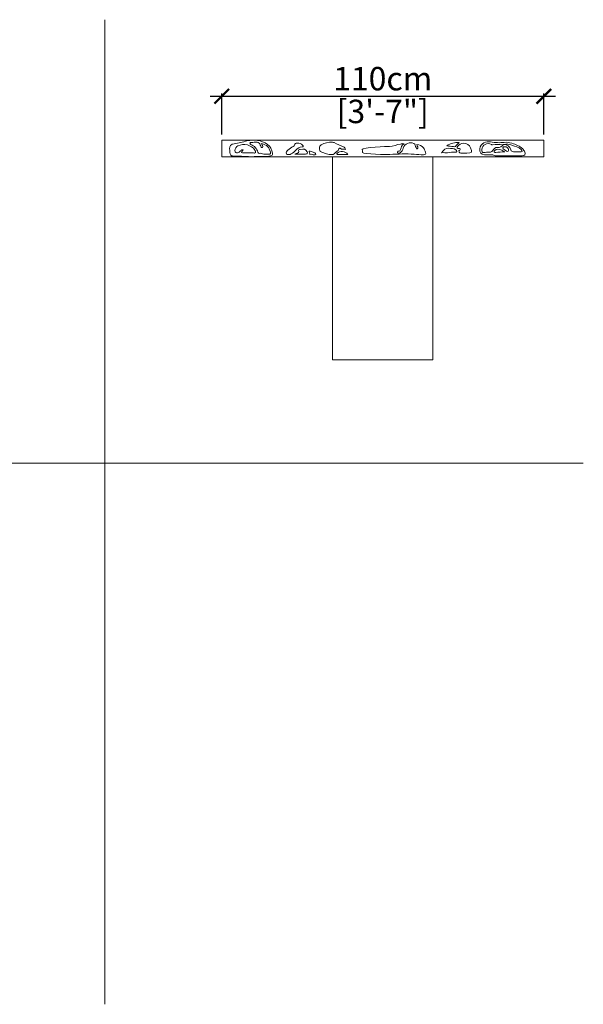
# Model space of a CAD drawing. Units: inches. Extents: x 2556 to 3042, y 629 to 1018.
# Drawn here: x 2849 to 3042, y 629 to 965 of the extents above; entities that cross this region are included whole.
import ezdxf

# ---------------------------------------------------------------- set-up
doc = ezdxf.new("R2010")
doc.units = ezdxf.units.IN
doc.header["$MEASUREMENT"] = 0
doc.layers.get('0').update_dxf_attribs({"color": 255, "lineweight": 25})
doc.layers.add('FURNITURE', color=250, linetype='Continuous', lineweight=9)
doc.styles.add('ARIAL', font='eurof55_0.ttf')
doc.dimstyles.new('Scale 1-20', dxfattribs={"dimtxt": 8, "dimasz": 5, "dimexe": 1, "dimexo": 2, "dimgap": 1, "dimtad": 1, "dimdec": 0, "dimdsep": 46, "dimtxsty": 'ARIAL', "dimblk": 'ARCHTICK', "dimcen": 2.5, "dimdle": 4, "dimclrd": 5, "dimclre": 5, "dimclrt": 5, "dimadec": 0, "dimazin": 0, "dimtfac": 1, "dimtdec": 0, "dimtmove": 0, "dimatfit": 3, "dimldrblk": 'ARCHTICK', "dimfxl": 1, "dimtfillclr": 256, "dimarcsym": 0})

# ---------------------------------------------------------------- blocks, each defined once
blk = doc.blocks.new('_ARCHTICK')
at = {"color": 0, "linetype": 'ByBlock', "const_width": 0.15}
blk.add_lwpolyline([(-0.5, -0.5), (0.5, 0.5)], dxfattribs=at)
blk = doc.blocks.new('*D116')
at = {"layer": 'Defpoints', "color": 0, "transparency": 16777216}
for p in [(3028.11, 939.26), (2918.11, 924.26), (3028.11, 924.26)]:
    blk.add_point(p, dxfattribs=at)
at = {"layer": 'FURNITURE', "color": 5, "lineweight": -2, "transparency": 16777216}
for p, q in [((2914.11, 939.26), (3032.11, 939.26)), ((2918.11, 926.26), (2918.11, 940.26)), ((3028.11, 926.26), (3028.11, 940.26))]:
    blk.add_line(p, q, dxfattribs=at)
at = {"layer": 'FURNITURE', "color": 5, "lineweight": -2, "transparency": 16777216, "xscale": 5, "yscale": 5, "zscale": 5, "rotation": 180}
blk.add_blockref('_ARCHTICK', (2918.11, 939.26), dxfattribs=at)
at = {"layer": 'FURNITURE', "color": 5, "lineweight": -2, "transparency": 16777216, "xscale": 5, "yscale": 5, "zscale": 5}
blk.add_blockref('_ARCHTICK', (3028.11, 939.26), dxfattribs=at)
at = {"layer": 'FURNITURE', "color": 5, "transparency": 16777216, "char_height": 8, "attachment_point": 5, "style": 'ARIAL'}
for s, insert in [('110cm', (2973.11, 944.26)), ('[3\'-7"]', (2973.11, 933.06))]:
    blk.add_mtext(s, dxfattribs=dict(at, insert=insert))

msp = doc.modelspace()

# ---------------------------------------------------------------- linework, layer by layer
at = {"layer": 'FURNITURE'}
for points in [[(2878.16, 629.03), (2878.16, 965.44)], [(3028.11, 918.61), (2918.11, 918.61), (2918.11, 924.26), (3028.11, 924.26), (3028.11, 918.61)], [(2556.39, 813.87), (3041.6, 813.87)]]:
    msp.add_lwpolyline(points, dxfattribs=at)
msp.add_lwpolyline([(2955.92, 918.61), (2990.2, 918.61), (2990.2, 849.26), (2955.92, 849.26)], close=True, dxfattribs=at)
for points, knots in [([(2928.07, 918.63), (2925.94, 918.72), (2923.85, 918.8), (2921.76, 918.91), (2921.36, 918.93), (2921.09, 919.26), (2921.01, 919.62), (2920.89, 920.17), (2920.83, 920.73), (2920.8, 921.3), (2920.74, 922.29), (2921.27, 922.93), (2922.4, 923.07), (2923.88, 923.25), (2925.29, 923.71), (2926.74, 924.02), (2929.24, 924.57), (2931.59, 924.32), (2933.74, 922.84), (2934.81, 922.11), (2935.24, 921), (2935.49, 919.8), (2935.61, 919.24), (2935.24, 919.01), (2934.75, 918.89), (2934.05, 918.71), (2933.35, 918.74), (2932.64, 918.75), (2931.1, 918.76), (2929.57, 918.74), (2928.07, 918.63)], [0, 0, 0, 0, 1, 1, 1, 2, 2, 2, 3, 3, 3, 4, 4, 4, 5, 5, 5, 6, 6, 6, 7, 7, 7, 8, 8, 8, 9, 9, 9, 10, 10, 10, 10]), ([(2925.4, 920.94), (2925.34, 920.83), (2925.27, 920.74), (2925.22, 920.64), (2925.1, 920.45), (2924.8, 920.29), (2924.91, 920.05), (2925.02, 919.81), (2925.33, 919.93), (2925.55, 919.93), (2926.69, 919.92), (2927.82, 919.92), (2928.96, 919.94), (2929.19, 919.94), (2929.54, 919.73), (2929.65, 920.04), (2929.76, 920.32), (2929.6, 920.63), (2929.44, 920.9), (2928.86, 921.89), (2927.88, 922.3), (2926.88, 922.66), (2925.77, 923.06), (2924.69, 922.63), (2923.62, 922.37), (2923.12, 922.25), (2922.56, 921.23), (2922.6, 920.7), (2922.65, 920.11), (2922.97, 919.86), (2923.55, 919.96), (2923.98, 920.02), (2924.26, 920.31), (2924.54, 920.6), (2924.76, 920.82), (2924.95, 921.14), (2925.4, 920.94)], [0, 0, 0, 0, 1, 1, 1, 2, 2, 2, 3, 3, 3, 4, 4, 4, 5, 5, 5, 6, 6, 6, 7, 7, 7, 8, 8, 8, 9, 9, 9, 10, 10, 10, 11, 11, 11, 12, 12, 12, 12]), ([(2925.4, 920.94), (2924.95, 921.14), (2924.76, 920.82), (2924.54, 920.6), (2924.26, 920.31), (2923.98, 920.02), (2923.55, 919.96), (2922.97, 919.86), (2922.65, 920.11), (2922.6, 920.7), (2922.56, 921.23), (2923.12, 922.25), (2923.62, 922.37), (2924.69, 922.63), (2925.77, 923.06), (2926.88, 922.66), (2927.88, 922.3), (2928.86, 921.89), (2929.44, 920.9), (2929.6, 920.63), (2929.76, 920.32), (2929.65, 920.04), (2929.54, 919.73), (2929.19, 919.94), (2928.96, 919.94), (2927.82, 919.92), (2926.69, 919.92), (2925.55, 919.93), (2925.33, 919.93), (2925.02, 919.81), (2924.91, 920.05), (2924.8, 920.29), (2925.1, 920.45), (2925.22, 920.64), (2925.27, 920.74), (2925.34, 920.83), (2925.4, 920.94)], [0, 0, 0, 0, 1, 1, 1, 2, 2, 2, 3, 3, 3, 4, 4, 4, 5, 5, 5, 6, 6, 6, 7, 7, 7, 8, 8, 8, 9, 9, 9, 10, 10, 10, 11, 11, 11, 12, 12, 12, 12]), ([(2931.73, 923.09), (2931.8, 922.89), (2931.85, 922.76), (2931.89, 922.62), (2931.97, 922.35), (2932.36, 921.98), (2932.02, 921.82), (2931.57, 921.6), (2931.53, 922.17), (2931.35, 922.44), (2931.3, 922.52), (2931.25, 922.61), (2931.23, 922.7), (2931.12, 923.23), (2930.76, 923.43), (2930.26, 923.58), (2929.54, 923.79), (2928.91, 923.48), (2928.23, 923.45), (2928.06, 923.44), (2927.82, 923.58), (2927.77, 923.31), (2927.73, 923.09), (2927.82, 922.9), (2928.06, 922.8), (2929.31, 922.31), (2930.06, 921.37), (2930.46, 920.13), (2930.52, 919.94), (2930.72, 919.7), (2930.85, 919.77), (2931.45, 920.06), (2931.9, 919.52), (2932.44, 919.53), (2933.03, 919.55), (2933.62, 919.55), (2934.21, 919.52), (2934.74, 919.5), (2934.89, 919.71), (2934.76, 920.21), (2934.37, 921.77), (2933.48, 922.81), (2931.73, 923.09)], [0, 0, 0, 0, 1, 1, 1, 2, 2, 2, 3, 3, 3, 4, 4, 4, 5, 5, 5, 6, 6, 6, 7, 7, 7, 8, 8, 8, 9, 9, 9, 10, 10, 10, 11, 11, 11, 12, 12, 12, 13, 13, 13, 14, 14, 14, 14]), ([(2931.73, 923.09), (2933.48, 922.81), (2934.37, 921.77), (2934.76, 920.21), (2934.89, 919.71), (2934.74, 919.5), (2934.21, 919.52), (2933.62, 919.55), (2933.03, 919.55), (2932.44, 919.53), (2931.9, 919.52), (2931.45, 920.06), (2930.85, 919.77), (2930.72, 919.7), (2930.52, 919.94), (2930.46, 920.13), (2930.06, 921.37), (2929.31, 922.31), (2928.06, 922.8), (2927.82, 922.9), (2927.73, 923.09), (2927.77, 923.31), (2927.82, 923.58), (2928.06, 923.44), (2928.23, 923.45), (2928.91, 923.48), (2929.54, 923.79), (2930.26, 923.58), (2930.76, 923.43), (2931.12, 923.23), (2931.23, 922.7), (2931.25, 922.61), (2931.3, 922.52), (2931.35, 922.44), (2931.53, 922.17), (2931.57, 921.6), (2932.02, 921.82), (2932.36, 921.98), (2931.97, 922.35), (2931.89, 922.62), (2931.85, 922.76), (2931.8, 922.89), (2931.73, 923.09)], [0, 0, 0, 0, 1, 1, 1, 2, 2, 2, 3, 3, 3, 4, 4, 4, 5, 5, 5, 6, 6, 6, 7, 7, 7, 8, 8, 8, 9, 9, 9, 10, 10, 10, 11, 11, 11, 12, 12, 12, 13, 13, 13, 14, 14, 14, 14]), ([(2940.94, 919.37), (2941.31, 919.34), (2941.62, 919.38), (2941.87, 919.58), (2942.39, 920.01), (2943.03, 920.31), (2943.46, 920.86), (2944, 921.55), (2944.71, 921.91), (2945.58, 921.97), (2946.05, 922), (2945.99, 922.19), (2945.77, 922.51), (2945.32, 923.17), (2944.64, 923.28), (2943.92, 923.29), (2943.44, 923.3), (2943.03, 923.16), (2942.95, 922.58), (2942.92, 922.35), (2942.74, 922.2), (2942.53, 922.14), (2941.78, 921.92), (2941.34, 921.25), (2940.7, 920.86), (2940.28, 920.6), (2940.08, 920.09), (2940.18, 919.61), (2940.26, 919.25), (2940.72, 919.46), (2940.94, 919.37)], [0, 0, 0, 0, 1, 1, 1, 2, 2, 2, 3, 3, 3, 4, 4, 4, 5, 5, 5, 6, 6, 6, 7, 7, 7, 8, 8, 8, 9, 9, 9, 10, 10, 10, 10]), ([(2940.94, 919.37), (2940.72, 919.46), (2940.26, 919.25), (2940.18, 919.61), (2940.08, 920.09), (2940.28, 920.6), (2940.7, 920.86), (2941.34, 921.25), (2941.78, 921.92), (2942.53, 922.14), (2942.74, 922.2), (2942.92, 922.35), (2942.95, 922.58), (2943.03, 923.16), (2943.44, 923.3), (2943.92, 923.29), (2944.64, 923.28), (2945.32, 923.17), (2945.77, 922.51), (2945.99, 922.19), (2946.05, 922), (2945.58, 921.97), (2944.71, 921.91), (2944, 921.55), (2943.46, 920.86), (2943.03, 920.31), (2942.39, 920.01), (2941.87, 919.58), (2941.62, 919.38), (2941.31, 919.34), (2940.94, 919.37)], [0, 0, 0, 0, 1, 1, 1, 2, 2, 2, 3, 3, 3, 4, 4, 4, 5, 5, 5, 6, 6, 6, 7, 7, 7, 8, 8, 8, 9, 9, 9, 10, 10, 10, 10]), ([(2960.34, 921.14), (2960.28, 921.64), (2960.02, 921.87), (2959.65, 922.03), (2958.62, 922.5), (2957.59, 922.97), (2956.56, 923.43), (2956.37, 923.51), (2956.15, 923.57), (2955.95, 923.58), (2954.58, 923.62), (2953.28, 923.38), (2952.1, 922.65), (2951.71, 922.4), (2951.37, 922.09), (2951.45, 921.57), (2951.53, 921.06), (2951.51, 920.42), (2952.09, 920.25), (2953.32, 919.88), (2954.46, 919.1), (2955.84, 919.41), (2956.07, 919.46), (2956.36, 919.37), (2956.51, 919.58), (2956.97, 920.25), (2957.9, 920.49), (2958.15, 921.35), (2958.2, 921.55), (2958.47, 921.6), (2958.55, 921.5), (2959.08, 920.91), (2959.74, 921.35), (2960.34, 921.14)], [0, 0, 0, 0, 1, 1, 1, 2, 2, 2, 3, 3, 3, 4, 4, 4, 5, 5, 5, 6, 6, 6, 7, 7, 7, 8, 8, 8, 9, 9, 9, 10, 10, 10, 11, 11, 11, 11]), ([(2960.34, 921.14), (2959.74, 921.35), (2959.08, 920.91), (2958.55, 921.5), (2958.47, 921.6), (2958.2, 921.55), (2958.15, 921.35), (2957.9, 920.49), (2956.97, 920.25), (2956.51, 919.58), (2956.36, 919.37), (2956.07, 919.46), (2955.84, 919.41), (2954.46, 919.1), (2953.32, 919.88), (2952.09, 920.25), (2951.51, 920.42), (2951.53, 921.06), (2951.45, 921.57), (2951.37, 922.09), (2951.71, 922.4), (2952.1, 922.65), (2953.28, 923.38), (2954.58, 923.62), (2955.95, 923.58), (2956.15, 923.57), (2956.37, 923.51), (2956.56, 923.43), (2957.59, 922.97), (2958.62, 922.5), (2959.65, 922.03), (2960.02, 921.87), (2960.28, 921.64), (2960.34, 921.14)], [0, 0, 0, 0, 1, 1, 1, 2, 2, 2, 3, 3, 3, 4, 4, 4, 5, 5, 5, 6, 6, 6, 7, 7, 7, 8, 8, 8, 9, 9, 9, 10, 10, 10, 11, 11, 11, 11]), ([(2980.38, 923.07), (2979.84, 923.22), (2979.5, 923), (2979.13, 922.95), (2977.88, 922.79), (2976.73, 922.17), (2975.43, 922.15), (2974.83, 922.14), (2966.01, 921.79), (2966.06, 921.08), (2966.09, 920.75), (2966.23, 920.43), (2966.22, 920.11), (2966.2, 919.43), (2974.99, 919.36), (2975.55, 919.39), (2978.33, 919.53), (2981.11, 919.67), (2983.89, 919.5), (2984.94, 919.44), (2985.98, 919.21), (2987.05, 919.27), (2987.77, 919.31), (2987.96, 919.51), (2987.72, 920.18), (2987.53, 920.69), (2987.32, 921.22), (2986.99, 921.64), (2986.46, 922.32), (2985.72, 922.7), (2984.75, 922.8), (2984.88, 922.48), (2984.95, 922.23), (2985.06, 922), (2985.2, 921.71), (2985.14, 921.43), (2984.89, 921.33), (2984.51, 921.19), (2984.62, 921.6), (2984.51, 921.77), (2984.23, 922.22), (2984.27, 922.87), (2983.73, 923.15), (2982.34, 923.84), (2980.54, 923.05), (2980.08, 921.57), (2979.89, 920.95), (2979.65, 920.36), (2979.09, 919.97), (2978.9, 919.84), (2978.7, 919.72), (2978.44, 919.81), (2978.2, 919.89), (2978.1, 920.03), (2978.09, 920.28), (2978.08, 920.61), (2978.31, 920.52), (2978.48, 920.51), (2978.9, 920.48), (2979.07, 920.73), (2979.18, 921.07), (2979.43, 921.8), (2979.56, 922.59), (2980.38, 923.07)], [0, 0, 0, 0, 1, 1, 1, 2, 2, 2, 3, 3, 3, 4, 4, 4, 5, 5, 5, 6, 6, 6, 7, 7, 7, 8, 8, 8, 9, 9, 9, 10, 10, 10, 11, 11, 11, 12, 12, 12, 13, 13, 13, 14, 14, 14, 15, 15, 15, 16, 16, 16, 17, 17, 17, 18, 18, 18, 19, 19, 19, 20, 20, 20, 21, 21, 21, 21]), ([(2980.38, 923.07), (2979.56, 922.59), (2979.43, 921.8), (2979.18, 921.07), (2979.07, 920.73), (2978.9, 920.48), (2978.48, 920.51), (2978.31, 920.52), (2978.08, 920.61), (2978.09, 920.28), (2978.1, 920.03), (2978.2, 919.89), (2978.44, 919.81), (2978.7, 919.72), (2978.9, 919.84), (2979.09, 919.97), (2979.65, 920.36), (2979.89, 920.95), (2980.08, 921.57), (2980.54, 923.05), (2982.34, 923.84), (2983.73, 923.15), (2984.27, 922.87), (2984.23, 922.22), (2984.51, 921.77), (2984.62, 921.6), (2984.51, 921.19), (2984.89, 921.33), (2985.14, 921.43), (2985.2, 921.71), (2985.06, 922), (2984.95, 922.23), (2984.88, 922.48), (2984.75, 922.8), (2985.72, 922.7), (2986.46, 922.32), (2986.99, 921.64), (2987.32, 921.22), (2987.53, 920.69), (2987.72, 920.18), (2987.96, 919.51), (2987.77, 919.31), (2987.05, 919.27), (2985.98, 919.21), (2984.94, 919.44), (2983.89, 919.5), (2981.11, 919.67), (2978.33, 919.53), (2975.55, 919.39), (2974.99, 919.36), (2966.2, 919.43), (2966.22, 920.11), (2966.23, 920.43), (2966.09, 920.75), (2966.06, 921.08), (2966.01, 921.79), (2974.83, 922.14), (2975.43, 922.15), (2976.73, 922.17), (2977.88, 922.79), (2979.13, 922.95), (2979.5, 923), (2979.84, 923.22), (2980.38, 923.07)], [0, 0, 0, 0, 1, 1, 1, 2, 2, 2, 3, 3, 3, 4, 4, 4, 5, 5, 5, 6, 6, 6, 7, 7, 7, 8, 8, 8, 9, 9, 9, 10, 10, 10, 11, 11, 11, 12, 12, 12, 13, 13, 13, 14, 14, 14, 15, 15, 15, 16, 16, 16, 17, 17, 17, 18, 18, 18, 19, 19, 19, 20, 20, 20, 21, 21, 21, 21]), ([(2994.99, 922.31), (2995.86, 922.22), (2996.55, 922.16), (2997.25, 922.09), (2997.47, 922.06), (2997.72, 921.86), (2997.9, 922.12), (2998.26, 922.63), (2998.74, 923.03), (2999.25, 923.51), (2997.67, 923.6), (2996.34, 923.25), (2994.99, 922.31)], [0, 0, 0, 0, 1, 1, 1, 2, 2, 2, 3, 3, 3, 4, 4, 4, 4]), ([(2994.99, 922.31), (2996.34, 923.25), (2997.67, 923.6), (2999.25, 923.51), (2998.74, 923.03), (2998.26, 922.63), (2997.9, 922.12), (2997.72, 921.86), (2997.47, 922.06), (2997.25, 922.09), (2996.55, 922.16), (2995.86, 922.22), (2994.99, 922.31)], [0, 0, 0, 0, 1, 1, 1, 2, 2, 2, 3, 3, 3, 4, 4, 4, 4]), ([(3001.31, 919.85), (3001.31, 919.85), (3001.31, 919.84), (3001.31, 919.84), (3001.5, 919.84), (3001.69, 919.84), (3001.88, 919.84), (3003.56, 919.84), (3003.76, 920.11), (3003.1, 921.69), (3002.67, 922.74), (3001.77, 923.19), (3000.69, 923.25), (2999.84, 923.3), (2999.24, 922.78), (2998.7, 922.21), (2998.54, 922.04), (2998.38, 921.8), (2998.47, 921.57), (2998.59, 921.26), (2998.88, 921.47), (2999.1, 921.47), (2999.25, 921.46), (2999.44, 921.55), (2999.51, 921.32), (2999.55, 921.15), (2999.59, 920.94), (2999.41, 920.88), (2998.98, 920.73), (2999.15, 920.48), (2999.22, 920.21), (2999.31, 919.88), (2999.55, 919.85), (2999.82, 919.85), (3000.32, 919.85), (3000.82, 919.85), (3001.31, 919.85)], [0, 0, 0, 0, 1, 1, 1, 2, 2, 2, 3, 3, 3, 4, 4, 4, 5, 5, 5, 6, 6, 6, 7, 7, 7, 8, 8, 8, 9, 9, 9, 10, 10, 10, 11, 11, 11, 12, 12, 12, 12]), ([(3001.31, 919.85), (3000.82, 919.85), (3000.32, 919.85), (2999.82, 919.85), (2999.55, 919.85), (2999.31, 919.88), (2999.22, 920.21), (2999.15, 920.48), (2998.98, 920.73), (2999.41, 920.88), (2999.59, 920.94), (2999.55, 921.15), (2999.51, 921.32), (2999.44, 921.55), (2999.25, 921.46), (2999.1, 921.47), (2998.88, 921.47), (2998.59, 921.26), (2998.47, 921.57), (2998.38, 921.8), (2998.54, 922.04), (2998.7, 922.21), (2999.24, 922.78), (2999.84, 923.3), (3000.69, 923.25), (3001.77, 923.19), (3002.67, 922.74), (3003.1, 921.69), (3003.76, 920.11), (3003.56, 919.84), (3001.88, 919.84), (3001.69, 919.84), (3001.5, 919.84), (3001.31, 919.84), (3001.31, 919.84), (3001.31, 919.85), (3001.31, 919.85)], [0, 0, 0, 0, 1, 1, 1, 2, 2, 2, 3, 3, 3, 4, 4, 4, 5, 5, 5, 6, 6, 6, 7, 7, 7, 8, 8, 8, 9, 9, 9, 10, 10, 10, 11, 11, 11, 12, 12, 12, 12]), ([(3016.22, 918.89), (3014.85, 918.89), (3013.48, 918.89), (3012.11, 918.89), (3011.7, 918.89), (3011.31, 918.88), (3010.98, 919.19), (3010.79, 919.37), (3010.53, 919.31), (3010.29, 919.31), (3009.49, 919.32), (3008.69, 919.31), (3007.88, 919.32), (3006.71, 919.32), (3006.11, 920.13), (3006.26, 921.28), (3006.53, 923.35), (3008.38, 923.88), (3009.96, 923.66), (3011.49, 923.44), (3013.02, 923.35), (3014.57, 923.5), (3015.46, 923.59), (3016.35, 923.55), (3017.21, 923.24), (3018.54, 922.76), (3019.91, 922.38), (3020.91, 921.28), (3021.2, 920.96), (3021.46, 920.62), (3021.63, 920.24), (3021.96, 919.47), (3021.61, 918.96), (3020.76, 918.95), (3019.25, 918.93), (3017.74, 918.94), (3016.22, 918.94), (3016.22, 918.93), (3016.22, 918.91), (3016.22, 918.89)], [0, 0, 0, 0, 1, 1, 1, 2, 2, 2, 3, 3, 3, 4, 4, 4, 5, 5, 5, 6, 6, 6, 7, 7, 7, 8, 8, 8, 9, 9, 9, 10, 10, 10, 11, 11, 11, 12, 12, 12, 13, 13, 13, 13]), ([(3014.38, 922.77), (3014.26, 922.74), (3014.15, 922.68), (3014.04, 922.68), (3012.89, 922.73), (3011.74, 923), (3010.59, 922.71), (3010.45, 922.68), (3010.33, 922.76), (3010.2, 922.83), (3008.7, 923.59), (3007.05, 922.7), (3006.91, 921.06), (3006.86, 920.42), (3007.18, 919.93), (3007.63, 920.02), (3008.27, 920.16), (3008.9, 920.13), (3009.53, 920.13), (3010, 920.12), (3010.3, 920.27), (3010.59, 920.67), (3010.99, 921.24), (3011.46, 921.9), (3012.25, 921.81), (3013.2, 921.71), (3013.81, 922.13), (3014.37, 922.78), (3015.66, 922.83), (3016.47, 922.2), (3016.86, 921), (3017.01, 920.52), (3017.28, 920.33), (3017.78, 920.34), (3018.54, 920.36), (3019.29, 920.33), (3020.05, 920.32), (3020.27, 920.32), (3020.56, 920.17), (3020.67, 920.46), (3020.78, 920.73), (3020.52, 920.87), (3020.36, 921.05), (3019.52, 921.97), (3018.31, 922.15), (3017.22, 922.56), (3016.29, 922.91), (3015.34, 922.97), (3014.38, 922.77)], [0, 0, 0, 0, 1, 1, 1, 2, 2, 2, 3, 3, 3, 4, 4, 4, 5, 5, 5, 6, 6, 6, 7, 7, 7, 8, 8, 8, 9, 9, 9, 10, 10, 10, 11, 11, 11, 12, 12, 12, 13, 13, 13, 14, 14, 14, 15, 15, 15, 16, 16, 16, 16]), ([(3014.37, 922.78), (3013.81, 922.13), (3013.2, 921.71), (3012.25, 921.81), (3011.46, 921.9), (3010.99, 921.24), (3010.59, 920.67), (3010.3, 920.27), (3010, 920.12), (3009.53, 920.13), (3008.9, 920.13), (3008.27, 920.16), (3007.63, 920.02), (3007.18, 919.93), (3006.86, 920.42), (3006.91, 921.06), (3007.05, 922.7), (3008.7, 923.59), (3010.2, 922.83), (3010.33, 922.76), (3010.45, 922.68), (3010.59, 922.71), (3011.74, 923), (3012.89, 922.73), (3014.04, 922.68), (3014.15, 922.68), (3014.26, 922.74), (3014.38, 922.77), (3014.38, 922.77), (3014.37, 922.78), (3014.37, 922.78)], [0, 0, 0, 0, 1, 1, 1, 2, 2, 2, 3, 3, 3, 4, 4, 4, 5, 5, 5, 6, 6, 6, 7, 7, 7, 8, 8, 8, 9, 9, 9, 10, 10, 10, 10]), ([(3014.77, 922.03), (3014.5, 922.03), (3014.25, 921.95), (3014.17, 921.66), (3014.09, 921.37), (3014.32, 921.24), (3014.52, 921.11), (3014.77, 920.94), (3015.02, 920.77), (3015.26, 920.58), (3015.46, 920.43), (3015.68, 920.33), (3015.91, 920.48), (3016.12, 920.62), (3016.07, 920.86), (3016.04, 921.07), (3015.96, 921.7), (3015.5, 922.04), (3014.77, 922.03)], [0, 0, 0, 0, 1, 1, 1, 2, 2, 2, 3, 3, 3, 4, 4, 4, 5, 5, 5, 6, 6, 6, 6]), ([(2943.09, 919.5), (2944.41, 919.5), (2945.59, 919.49), (2946.77, 919.51), (2947.39, 919.52), (2947.51, 919.76), (2947.24, 920.33), (2946.83, 921.2), (2946.18, 921.42), (2944.96, 921.1), (2944.6, 921.01), (2944.2, 921.02), (2944.4, 920.42), (2944.48, 920.17), (2944.27, 919.9), (2943.94, 919.81), (2943.7, 919.74), (2943.42, 919.79), (2943.09, 919.5)], [0, 0, 0, 0, 1, 1, 1, 2, 2, 2, 3, 3, 3, 4, 4, 4, 5, 5, 5, 6, 6, 6, 6]), ([(2943.09, 919.5), (2943.42, 919.79), (2943.7, 919.74), (2943.94, 919.81), (2944.27, 919.9), (2944.48, 920.17), (2944.4, 920.42), (2944.2, 921.02), (2944.6, 921.01), (2944.96, 921.1), (2946.18, 921.42), (2946.83, 921.2), (2947.24, 920.33), (2947.51, 919.76), (2947.39, 919.52), (2946.77, 919.51), (2945.59, 919.49), (2944.41, 919.5), (2943.09, 919.5)], [0, 0, 0, 0, 1, 1, 1, 2, 2, 2, 3, 3, 3, 4, 4, 4, 5, 5, 5, 6, 6, 6, 6]), ([(2949.68, 919.27), (2949.88, 919.36), (2950.22, 919.12), (2950.29, 919.44), (2950.34, 919.68), (2950.05, 919.82), (2949.87, 919.96), (2949.53, 920.24), (2949.06, 920.17), (2948.68, 920.37), (2948.22, 920.62), (2947.85, 920.74), (2948.1, 919.96), (2948.17, 919.76), (2948.12, 919.28), (2948.22, 919.37), (2948.78, 919.83), (2949.19, 919.09), (2949.68, 919.27)], [0, 0, 0, 0, 1, 1, 1, 2, 2, 2, 3, 3, 3, 4, 4, 4, 5, 5, 5, 6, 6, 6, 6]), ([(2949.68, 919.27), (2949.19, 919.09), (2948.78, 919.83), (2948.22, 919.37), (2948.12, 919.28), (2948.17, 919.76), (2948.1, 919.96), (2947.85, 920.74), (2948.22, 920.62), (2948.68, 920.37), (2949.06, 920.17), (2949.53, 920.24), (2949.87, 919.96), (2950.05, 919.82), (2950.34, 919.68), (2950.29, 919.44), (2950.22, 919.12), (2949.88, 919.36), (2949.68, 919.27)], [0, 0, 0, 0, 1, 1, 1, 2, 2, 2, 3, 3, 3, 4, 4, 4, 5, 5, 5, 6, 6, 6, 6]), ([(2961.24, 919.42), (2960.42, 920.58), (2958.36, 920.75), (2957.53, 919.82), (2957.47, 919.75), (2957.4, 919.66), (2957.4, 919.58), (2957.41, 919.43), (2957.56, 919.43), (2957.67, 919.43), (2958.84, 919.42), (2960.01, 919.42), (2961.24, 919.42)], [0, 0, 0, 0, 1, 1, 1, 2, 2, 2, 3, 3, 3, 4, 4, 4, 4]), ([(2961.24, 919.42), (2960.01, 919.42), (2958.84, 919.42), (2957.67, 919.43), (2957.56, 919.43), (2957.41, 919.43), (2957.4, 919.58), (2957.4, 919.66), (2957.47, 919.75), (2957.53, 919.82), (2958.36, 920.75), (2960.42, 920.58), (2961.24, 919.42)], [0, 0, 0, 0, 1, 1, 1, 2, 2, 2, 3, 3, 3, 4, 4, 4, 4]), ([(2993.22, 919.98), (2994.05, 920.2), (2994.73, 919.76), (2995.25, 919.93), (2996.12, 920.19), (2996.96, 920.2), (2997.83, 920.22), (2998.03, 920.23), (2998.3, 920.17), (2998.37, 920.43), (2998.44, 920.67), (2998.22, 920.8), (2998.06, 920.94), (2997.35, 921.56), (2996.47, 921.41), (2995.63, 921.5), (2994.53, 921.62), (2993.89, 920.99), (2993.22, 919.98)], [0, 0, 0, 0, 1, 1, 1, 2, 2, 2, 3, 3, 3, 4, 4, 4, 5, 5, 5, 6, 6, 6, 6]), ([(2993.22, 919.98), (2993.89, 920.99), (2994.53, 921.62), (2995.63, 921.5), (2996.47, 921.41), (2997.35, 921.56), (2998.06, 920.94), (2998.22, 920.8), (2998.44, 920.67), (2998.37, 920.43), (2998.3, 920.17), (2998.03, 920.23), (2997.83, 920.22), (2996.96, 920.2), (2996.12, 920.19), (2995.25, 919.93), (2994.73, 919.76), (2994.05, 920.2), (2993.22, 919.98)], [0, 0, 0, 0, 1, 1, 1, 2, 2, 2, 3, 3, 3, 4, 4, 4, 5, 5, 5, 6, 6, 6, 6]), ([(3014.76, 920.26), (3014.34, 920.5), (3013.94, 920.84), (3013.49, 920.94), (3012.79, 921.11), (3012.01, 921.46), (3011.4, 920.71), (3011.28, 920.57), (3011.09, 920.42), (3011.18, 920.22), (3011.27, 920.01), (3011.51, 920.07), (3011.68, 920.09), (3012.68, 920.21), (3013.69, 920.29), (3014.76, 920.26)], [0, 0, 0, 0, 1, 1, 1, 2, 2, 2, 3, 3, 3, 4, 4, 4, 5, 5, 5, 5])]:
    msp.add_open_spline(points, degree=3, knots=knots, dxfattribs=at)

# ---------------------------------------------------------------- dimensions: what is measured, and where the dimension line sits
dim = msp.add_linear_dim(base=(3028.11, 939.26), p1=(2918.11, 924.26), p2=(3028.11, 924.26), dimstyle='Scale 1-20', override={"dimpost": 'cm\\X'}, dxfattribs=at)
dim.commit()
dim.dimension.update_dxf_attribs({"geometry": '*D116', "text_midpoint": (2973.11, 939.26)})

doc.saveas('drawing.dxf')
